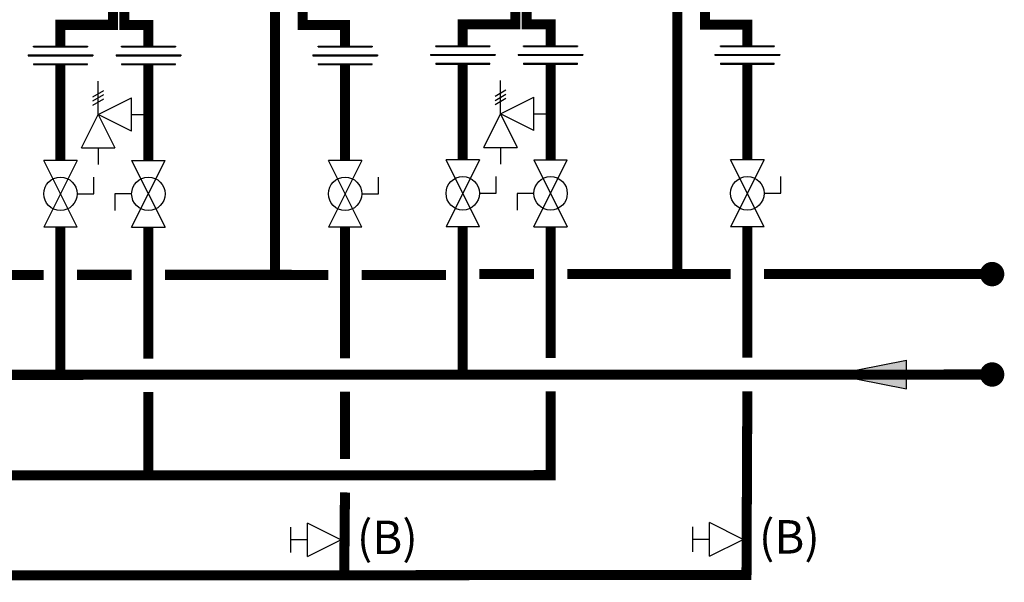
# Model space of a CAD drawing. Units: inches. Extents: x -152 to 235, y -80 to 182.
# Drawn here: x 143 to 202, y -10 to 23 of the extents above; entities that cross this region are included whole.
import ezdxf
from ezdxf.enums import TextEntityAlignment as Align

# ---------------------------------------------------------------- set-up
doc = ezdxf.new("R2010")
doc.units = ezdxf.units.IN
doc.header["$MEASUREMENT"] = 0
doc.layers.add('Text', color=2, linetype='Continuous')
doc.styles.add('ROMANS', font='romans.shx')

# ---------------------------------------------------------------- blocks, each defined once
blk = doc.blocks.new('Full-Port Ball Valve')
at = {"color": 2}
for p, q in [((0.0832, 0.0832), (0.0416, 0.0832)), ((0.0832, 0.0416), (0.0832, 0.0832)), ((0, 0.0416), (0, -0.0416)), ((0, 0.0416), (0.1665, -0.0416)), ((0.1665, 0.0416), (0, -0.0416)), ((0.1665, 0.0416), (0.1665, -0.0416))]:
    blk.add_line(p, q, dxfattribs=at)
blk.add_circle((0.0832, 0), 0.0416, dxfattribs=at)
blk = doc.blocks.new('Pressure Relief Valve - Tankless')
at = {"color": 2}
for p, q in [((-0.1249, 0), (-0.1249, 0.0832)), ((-0.1384, 0.0442), (-0.1113, 0.0598)), ((-0.1384, 0.0338), (-0.1113, 0.0494)), ((-0.1384, 0.0234), (-0.1113, 0.039)), ((-0.1249, 0), (-0.0416, 0.0416)), ((-0.0416, -0.0416), (-0.0416, 0.0416)), ((-0.1665, -0.0832), (-0.1249, 0)), ((-0.1249, 0), (-0.0832, -0.0832)), ((-0.0416, -0.0416), (-0.1249, 0)), ((-0.0416, 0), (0, 0)), ((-0.1665, -0.0832), (-0.0832, -0.0832)), ((-0.1249, -0.0832), (-0.1249, -0.1249))]:
    blk.add_line(p, q, dxfattribs=at)
blk = doc.blocks.new('Union')
at = {"color": 2}
for p, q in [((-0.0672, 0.0457), (0.0672, 0.0457)), ((-0.0672, 0.0437), (-0.0672, 0.0457)), ((-0.0672, 0.0437), (0.0672, 0.0437)), ((0.0672, 0.0457), (0.0672, 0.0437)), ((-0.0806, 0.0238), (0.0806, 0.0238)), ((-0.0806, 0.0238), (-0.0806, 0.0218)), ((-0.0806, 0.0218), (0.0806, 0.0218)), ((-0.0672, 0.002), (0.0672, 0.002)), ((-0.0672, 0.002), (-0.0672, 0)), ((-0.0672, 0), (0.0672, 0)), ((0.0672, 0), (0.0672, 0.002)), ((0.0806, 0.0238), (0.0806, 0.0218))]:
    blk.add_line(p, q, dxfattribs=at)
blk = doc.blocks.new('Flow')
at = {"color": 2}
for p, q in [((0, 0), (0.1813, 0.0356)), ((0.1813, -0.0356), (0.1813, 0.0356)), ((0, 0), (0.1813, -0.0356))]:
    blk.add_line(p, q, dxfattribs=at)
blk.add_solid([(0, 0), (0.1813, 0.0356), (0.1813, -0.0356)], dxfattribs=at)
blk = doc.blocks.new('Balancing Valve')
at = {"color": 2}
for p, q in [((-0.0312, 0.1249), (0.0312, 0.1249)), ((0, 0.0832), (0, 0.1249)), ((-0.0416, 0.0832), (0.0416, 0.0832)), ((-0.0416, 0.0832), (0, 0)), ((0, 0), (0.0416, 0.0832))]:
    blk.add_line(p, q, dxfattribs=at)

msp = doc.modelspace()

# ---------------------------------------------------------------- linework, layer by layer
at = {"const_width": 0.6}
for points in [[(148.433, 24.669), (148.433, 22.829), (145.283, 22.829), (145.283, 21.553)], [(149.105, 24.829), (149.105, 22.823), (150.54, 22.823), (150.54, 21.553)], [(158.116, 24.75), (158.116, 7.899)], [(172.483, 24.699), (172.483, 22.859), (169.333, 22.859), (169.333, 21.583)], [(173.159, 24.859), (173.155, 22.853), (174.589, 22.853), (174.589, 21.583)], [(182.165, 24.78), (182.165, 7.928)], [(159.773, 24.343), (159.77, 22.818), (162.301, 22.818), (162.301, 21.553)], [(183.823, 24.373), (183.82, 22.848), (186.351, 22.848), (186.351, 21.583)], [(145.283, 20.457), (145.283, 14.725)], [(150.54, 20.457), (150.54, 14.725)], [(162.301, 20.457), (162.301, 14.725)], [(169.333, 20.487), (169.333, 14.755)], [(174.589, 20.487), (174.589, 14.755)], [(186.351, 20.487), (186.351, 14.755)], [(200.984, 1.928), (-23.059, 1.851), (-23.059, 10.711)], [(145.283, 1.878), (145.283, 10.73)], [(150.54, 10.73), (150.54, 2.878)], [(162.301, 10.73), (162.301, 2.897)], [(169.333, 1.91), (169.333, 10.76)], [(174.589, 2.919), (174.589, 10.76)], [(186.351, 10.76), (186.351, 2.927)], [(139.252, 7.88), (144.283, 7.881)], [(146.283, 7.893), (149.54, 7.891)], [(146.283, 7.881), (149.54, 7.881)], [(151.54, 7.89), (161.301, 7.883)], [(151.54, 7.882), (161.301, 7.883)], [(163.301, 7.883), (168.332, 7.884)], [(170.333, 7.928), (173.589, 7.928)], [(175.589, 7.928), (185.351, 7.928)], [(187.351, 7.928), (200.984, 7.928)], [(-79.534, 3.679), (-79.534, 1.72), (-125.351, 1.72), (-125.351, -4.19), (174.589, -4.09), (174.589, 0.919)], [(186.351, 0.927), (186.299, -10.054), (-12.589, -10.193)], [(162.301, 0.896), (162.293, -3.121)], [(150.54, 0.877), (150.538, -4.121)], [(162.294, -5.124), (162.249, -10.134)]]:
    msp.add_lwpolyline(points, dxfattribs=at)
at = {"const_width": 0.729}
for points in [[(200.62, 7.928, 1), (201.349, 7.928, 1)], [(200.62, 1.928, 1), (201.349, 1.928, 1)]]:
    msp.add_lwpolyline(points, format="xyb", close=True, dxfattribs=at)

# ---------------------------------------------------------------- block references
at = {"xscale": 24, "yscale": 24, "zscale": 24}
for name, p in [('Union', (145.283, 20.457)), ('Union', (150.54, 20.457)), ('Union', (162.301, 20.457)), ('Union', (169.333, 20.487)), ('Union', (174.589, 20.487)), ('Union', (186.351, 20.487)), ('Pressure Relief Valve - Tankless', (150.54, 17.472)), ('Pressure Relief Valve - Tankless', (174.589, 17.502)), ('Flow', (191.512, 1.925))]:
    msp.add_blockref(name, p, dxfattribs=at)
for name, p, rotation in [('Full-Port Ball Valve', (145.283, 14.725), 270), ('Full-Port Ball Valve', (150.54, 10.73), 89.99999999999999), ('Full-Port Ball Valve', (162.301, 14.725), 270), ('Full-Port Ball Valve', (169.333, 14.755), 270), ('Full-Port Ball Valve', (174.589, 10.76), 89.99999999999999), ('Full-Port Ball Valve', (186.351, 14.755), 270), ('Balancing Valve', (162.056, -7.956), 90), ('Balancing Valve', (186.091, -7.926), 90)]:
    msp.add_blockref(name, p, dxfattribs=dict(at, rotation=rotation))

# ---------------------------------------------------------------- texts
at = {"layer": 'Text', "style": 'ROMANS'}
for p in [(163.009, -7.806), (187.044, -7.776)]:
    msp.add_text('(B)', height=2, dxfattribs=at).set_placement(p, align=Align.MIDDLE_LEFT)

doc.saveas('drawing.dxf')
